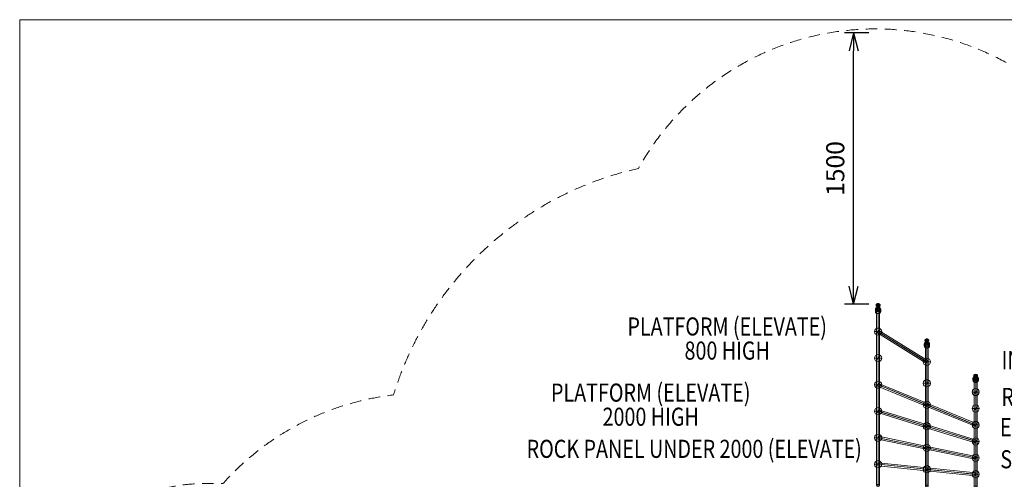
# Model space of a CAD drawing. Units: millimetres. Extents: x -9760 to 465, y -12025 to -5400.
# Drawn here: x -9760 to -4311, y -7942 to -5400 of the extents above; entities that cross this region are included whole.
import ezdxf
from ezdxf.enums import TextEntityAlignment as Align

# ---------------------------------------------------------------- set-up
doc = ezdxf.new("R2010")
doc.units = ezdxf.units.MM
doc.header["$MEASUREMENT"] = 0
doc.linetypes.add('DGN Style 2', pattern=[106.34, 63.804, -42.536])
for name, color, linetype, lineweight in [('elevate1 - Level 25', 7, 'Continuous', 0), ('elevate1 - Level 26', 7, 'Continuous', 0), ('Level 15', 7, 'Continuous', 0), ('Level 8', 18, 'Continuous', 0), ('Level 9', 7, 'Continuous', 0)]:
    doc.layers.add(name, color=color, linetype=linetype, lineweight=lineweight)
doc.styles.get("Standard").update_dxf_attribs({"font": 'txt.shx'})
doc.styles.add('Style-Calibri', font='calibri.ttf')
doc.dimstyles.get("Standard").update_dxf_attribs({"dimtxt": 0.18, "dimasz": 0.18, "dimexe": 0.18, "dimexo": 0.0625, "dimgap": 0.09, "dimtad": 0, "dimtih": 1, "dimtoh": 1, "dimdec": 4, "dimzin": 3, "dimdsep": 46, "dimtxsty": 'Standard', "dimcen": 0.09, "dimadec": 0, "dimazin": 0, "dimtfac": 1, "dimtdec": 0, "dimtofl": 0, "dimtmove": 0, "dimatfit": 1, "dimfxl": 1, "dimtolj": 1, "dimtzin": 3, "dimarcsym": 0})

# ---------------------------------------------------------------- blocks, each defined once
blk = doc.blocks.new('TerminatorOpen_0.5')
at = {"color": 0, "linetype": 'ByBlock', "lineweight": -2}
for q in [(-1, 0.25), (-1, 0), (-1, -0.25)]:
    blk.add_line((0, 0), q, dxfattribs=at)
blk = doc.blocks.new('*D771')
at = {"layer": 'Defpoints', "color": 0, "linetype": 'Continuous', "lineweight": 0, "transparency": 16777216}
for p in [(-5145.3, -5472.7), (-5009.9, -5472.7), (-5009.9, -6972.7)]:
    blk.add_point(p, dxfattribs=at)
at = {"layer": 'Level 8', "color": 0, "linetype": 'ByBlock', "lineweight": -2, "transparency": 16777216}
for p, q in [((-5059.9, -5472.7), (-5195.3, -5472.7)), ((-5059.9, -6972.7), (-5195.3, -6972.7))]:
    blk.add_line(p, q, dxfattribs=at)
at = {"layer": 'Level 8', "color": 0, "linetype": 'Continuous', "lineweight": -2, "transparency": 16777216}
blk.add_line((-5145.3, -6872.7), (-5145.3, -5572.7), dxfattribs=at)
at = {"layer": 'Level 8', "color": 0, "linetype": 'Continuous', "lineweight": -2, "transparency": 16777216, "xscale": 100, "yscale": 100, "zscale": 100}
for p, rotation in [((-5145.3, -5472.7), 90), ((-5145.3, -6972.7), 270)]:
    blk.add_blockref('TerminatorOpen_0.5', p, dxfattribs=dict(at, rotation=rotation))
at = {"layer": 'Level 8', "color": 0, "linetype": 'Continuous', "lineweight": 0, "transparency": 16777216, "insert": (-5246.5, -6222.7), "char_height": 100, "attachment_point": 5, "rotation": 90, "style": 'Style-Calibri'}
blk.add_mtext('\\A1;1500', dxfattribs=at)
blk = doc.blocks.new('From Smart Solid_574')
at = {"layer": 'elevate1 - Level 26', "color": 253, "lineweight": 13}
for p, q in [((-3, 9.1), (-3, 5.7)), ((0, 11.9), (0, 8.4)), ((0, 6.3), (0, 2.9)), ((3, 9.1), (3, 5.7)), ((-3, -9.1), (-3, -5.7)), ((0, -6.3), (0, -2.9)), ((0, -11.9), (0, -8.4)), ((3, -9.1), (3, -5.7))]:
    blk.add_line(p, q, dxfattribs=at)
at = {"layer": 'elevate1 - Level 26', "color": 253, "lineweight": 13, "extrusion": (0, 0, -1)}
for centre, ratio in [((0, 9.1), 0.924022), ((0, 5.7), 0.924022), ((0, 5.7), 0.924022), ((0, 4.8), 0.382338)]:
    blk.add_ellipse(centre, major_axis=(-3, 0), ratio=ratio, dxfattribs=at)
for centre, major_axis, start_param, end_param in [((-3, 1.7), (0, -8), 0.392326, 3.533918), ((-3, -1.7), (0, -8), 3.533918, 6.675511), ((0, 1.7), (0, -11), 0.392326, 3.533918), ((0, -1.7), (0, -11), 3.533918, 6.675511), ((0, 1.7), (0, -5), 0.392326, 3.533918), ((0, -1.7), (0, -5), 3.533918, 6.675511), ((3, 1.7), (0, -8), 0.392326, 3.533918), ((3, -1.7), (0, -8), 3.533918, 6.675511)]:
    blk.add_ellipse(centre, major_axis=major_axis, ratio=0.000138, start_param=start_param, end_param=end_param, dxfattribs=at)
at = {"layer": 'elevate1 - Level 26', "color": 253, "lineweight": 13}
for centre, ratio in [((0, -5.7), 0.924022), ((0, -5.7), 0.924022), ((0, -4.8), 0.382338), ((0, -9.1), 0.924022)]:
    blk.add_ellipse(centre, major_axis=(-3, 0), ratio=ratio, dxfattribs=at)
blk = doc.blocks.new('From Smart Solid_575')
at = {"layer": 'elevate1 - Level 26', "color": 253, "lineweight": 13}
for p, q in [((-11, -1.7), (-11, 1.7)), ((-8, 1.1), (-8, 4.5)), ((-5, -1.7), (-5, 1.7)), ((5, 1.7), (5, -1.7)), ((8, 4.5), (8, 1)), ((11, 1.7), (11, -1.7)), ((-8, -4.5), (-8, -1)), ((8, -1.1), (8, -4.5))]:
    blk.add_line(p, q, dxfattribs=at)
at = {"layer": 'elevate1 - Level 26', "color": 253, "lineweight": 13, "extrusion": (0, 0, -1)}
for centre, major_axis, start_param, end_param in [((0, 1.7), (-11, 0), 6.283036, 9.424629), ((0, 4.5), (-8, 0), 6.283036, 9.424629), ((0, -1.1), (-8, 0), 6.283036, 9.424629), ((0, 1.1), (-8, 0), 3.141444, 6.283036), ((0, 1.7), (-5, 0), 6.283036, 9.424629), ((0, -1.7), (-11, 0), 3.141444, 6.283036), ((0, -4.5), (-8, 0), 3.141444, 6.283036), ((0, -1.7), (-5, 0), 3.141444, 6.283036)]:
    blk.add_ellipse(centre, major_axis=major_axis, ratio=0.382338, start_param=start_param, end_param=end_param, dxfattribs=at)
at = {"layer": 'elevate1 - Level 26', "color": 253, "lineweight": 13}
for centre, major_axis, ratio in [((-8, 1.7), (3, 0), 0.924022), ((-8, 1.7), (3, 0), 0.924022), ((-8, -1.7), (3, 0), 0.924022), ((0, 4.8), (0, 3), 0.000138)]:
    blk.add_ellipse(centre, major_axis=major_axis, ratio=ratio, dxfattribs=at)
at = {"layer": 'elevate1 - Level 26', "color": 253, "lineweight": 13, "extrusion": (0, 0, -1)}
for centre, major_axis, ratio in [((8, 1.7), (-3, 0), 0.924022), ((8, -1.7), (-3, 0), 0.924022), ((8, -1.7), (-3, 0), 0.924022), ((0, -4.8), (0, 3), 0.000138)]:
    blk.add_ellipse(centre, major_axis=major_axis, ratio=ratio, dxfattribs=at)
blk = doc.blocks.new('From Smart Solid_576')
at = {"layer": 'elevate1 - Level 26', "color": 253, "lineweight": 13}
for p, q in [((-3, 9.2), (-3, 4.9)), ((0, 11.8), (0, 7.5)), ((0, 6.5), (0, 2.3)), ((3, 9.2), (3, 4.9)), ((-3, -9.2), (-3, -4.9)), ((0, -6.5), (0, -2.3)), ((0, -11.8), (0, -7.5)), ((3, -9.2), (3, -4.9))]:
    blk.add_line(p, q, dxfattribs=at)
at = {"layer": 'elevate1 - Level 26', "color": 253, "lineweight": 13, "extrusion": (0, 0, -1)}
for centre, ratio in [((0, 9.2), 0.879795), ((0, 4.9), 0.879795), ((0, 4.9), 0.879795), ((0, 5.9), 0.475352)]:
    blk.add_ellipse(centre, major_axis=(-3, 0), ratio=ratio, dxfattribs=at)
at = {"layer": 'elevate1 - Level 26', "color": 253, "lineweight": 13}
for centre, ratio in [((0, -4.9), 0.879795), ((0, -4.9), 0.879795), ((0, -5.9), 0.475352), ((0, -9.2), 0.879795)]:
    blk.add_ellipse(centre, major_axis=(-3, 0), ratio=ratio, dxfattribs=at)
blk = doc.blocks.new('From Smart Solid_577')
at = {"layer": 'elevate1 - Level 26', "color": 253, "lineweight": 13}
for p, q in [((-11, -2.1), (-11, 2.1)), ((-8, 0.5), (-8, 4.8)), ((-5, -2.1), (-5, 2.1)), ((5, 2.1), (5, -2.1)), ((8, 4.8), (8, 0.5)), ((11, 2.1), (11, -2.1)), ((-8, -4.8), (-8, -0.5)), ((8, -0.5), (8, -4.8))]:
    blk.add_line(p, q, dxfattribs=at)
at = {"layer": 'elevate1 - Level 26', "color": 253, "lineweight": 13, "extrusion": (0, 0, -1)}
for centre, major_axis, start_param, end_param in [((0, 2.1), (-11, 0), 6.283181, 9.424774), ((0, 4.8), (-8, 0), 6.283181, 9.424774), ((0, -0.5), (-8, 0), 6.283181, 9.424774), ((0, 0.5), (-8, 0), 3.141589, 6.283181), ((0, 2.1), (-5, 0), 6.283181, 9.424774), ((0, -2.1), (-11, 0), 3.141589, 6.283181), ((0, -4.8), (-8, 0), 3.141589, 6.283181), ((0, -2.1), (-5, 0), 3.141589, 6.283181)]:
    blk.add_ellipse(centre, major_axis=major_axis, ratio=0.475352, start_param=start_param, end_param=end_param, dxfattribs=at)
at = {"layer": 'elevate1 - Level 26', "color": 253, "lineweight": 13}
for centre in [(-8, 2.1), (-8, 2.1), (-8, -2.1)]:
    blk.add_ellipse(centre, major_axis=(3, 0), ratio=0.879795, dxfattribs=at)
at = {"layer": 'elevate1 - Level 26', "color": 253, "lineweight": 13, "extrusion": (0, 0, -1)}
for centre in [(8, 2.1), (8, -2.1), (8, -2.1)]:
    blk.add_ellipse(centre, major_axis=(-3, 0), ratio=0.879795, dxfattribs=at)
blk = doc.blocks.new('From Smart Solid_578')
at = {"layer": 'elevate1 - Level 26', "color": 253, "lineweight": 13}
for p, q in [((-3, 9.2), (-3, 4.2)), ((0, 11.6), (0, 6.7)), ((0, 6.7), (0, 1.7)), ((3, 9.2), (3, 4.2)), ((-3, -9.2), (-3, -4.2)), ((0, -6.7), (0, -1.7)), ((0, -11.6), (0, -6.7)), ((3, -9.2), (3, -4.2))]:
    blk.add_line(p, q, dxfattribs=at)
at = {"layer": 'elevate1 - Level 26', "color": 253, "lineweight": 13, "extrusion": (0, 0, -1)}
for centre, ratio in [((0, 9.2), 0.831991), ((0, 6.9), 0.55479), ((0, 4.2), 0.831991), ((0, 4.2), 0.831991)]:
    blk.add_ellipse(centre, major_axis=(-3, 0), ratio=ratio, dxfattribs=at)
at = {"layer": 'elevate1 - Level 26', "color": 253, "lineweight": 13}
for centre, major_axis, start_param, end_param in [((-3, 2.5), (0, -8), 0.58811, 3.729703), ((-3, -2.5), (0, -8), 3.729703, 6.871295), ((0, 2.5), (0, -11), 0.58811, 3.729703), ((0, 2.5), (0, -5), 0.58811, 3.729703), ((0, -2.5), (0, -11), 3.729703, 6.871295), ((0, -2.5), (0, -5), 3.729703, 6.871295), ((3, 2.5), (0, -8), 0.58811, 3.729703), ((3, -2.5), (0, -8), 3.729703, 6.871295)]:
    blk.add_ellipse(centre, major_axis=major_axis, ratio=0.000191, start_param=start_param, end_param=end_param, dxfattribs=at)
for centre, ratio in [((0, -4.2), 0.831991), ((0, -4.2), 0.831991), ((0, -6.9), 0.55479), ((0, -9.2), 0.831991)]:
    blk.add_ellipse(centre, major_axis=(-3, 0), ratio=ratio, dxfattribs=at)
blk = doc.blocks.new('From Smart Solid_579')
at = {"layer": 'elevate1 - Level 26', "color": 253, "lineweight": 13}
for p, q in [((-11, -2.5), (-11, 2.5)), ((-8, 0), (-8, 5)), ((-5, -2.5), (-5, 2.5)), ((5, 2.5), (5, -2.5)), ((8, 5), (8, 0)), ((8, 0), (8, -5)), ((11, 2.5), (11, -2.5)), ((-8, -5), (-8, 0))]:
    blk.add_line(p, q, dxfattribs=at)
at = {"layer": 'elevate1 - Level 26', "color": 253, "lineweight": 13, "extrusion": (0, 0, -1)}
for centre, major_axis, start_param, end_param in [((0, 2.5), (-11, 0), 0.000229, 3.141822), ((0, 5), (-8, 0), 0.000229, 3.141822), ((0, 0), (-8, 0), 0.000229, 3.141822), ((0, 0), (-8, 0), 3.141822, 6.283414), ((0, 2.5), (-5, 0), 0.000229, 3.141822), ((0, -2.5), (-11, 0), 3.141822, 6.283414), ((0, -5), (-8, 0), 3.141822, 6.283414), ((0, -2.5), (-5, 0), 3.141822, 6.283414)]:
    blk.add_ellipse(centre, major_axis=major_axis, ratio=0.55479, start_param=start_param, end_param=end_param, dxfattribs=at)
at = {"layer": 'elevate1 - Level 26', "color": 253, "lineweight": 13}
for centre, major_axis, ratio in [((-8, 2.5), (3, 0), 0.831991), ((-8, 2.5), (3, 0), 0.831991), ((-8, -2.5), (3, 0), 0.831991), ((0, -6.9), (0, 3), 0.000191)]:
    blk.add_ellipse(centre, major_axis=major_axis, ratio=ratio, dxfattribs=at)
at = {"layer": 'elevate1 - Level 26', "color": 253, "lineweight": 13, "extrusion": (0, 0, -1)}
for centre, major_axis, ratio in [((0, 6.9), (0, 3), 0.000191), ((8, 2.5), (-3, 0), 0.831991), ((8, -2.5), (-3, 0), 0.831991), ((8, -2.5), (-3, 0), 0.831991)]:
    blk.add_ellipse(centre, major_axis=major_axis, ratio=ratio, dxfattribs=at)
blk = doc.blocks.new('From Smart Solid_586')
at = {"layer": 'elevate1 - Level 25', "color": 16, "linetype": 'Continuous', "lineweight": 13}
for p, q in [((0, 493.2), (0, -479.9)), ((-8, 486.6), (-8, -486.6)), ((0, 479.9), (0, -493.2)), ((8, 486.6), (8, -486.6))]:
    blk.add_line(p, q, dxfattribs=at)
for centre in [(0, 486.6), (0, -486.6)]:
    blk.add_ellipse(centre, major_axis=(8, 0), ratio=0.83199, dxfattribs=at)
blk = doc.blocks.new('From Smart Solid_587')
at = {"layer": 'elevate1 - Level 25', "color": 16, "linetype": 'Continuous', "lineweight": 13}
for p, q in [((-8, -392.8), (-8, 392.8)), ((0, -385.8), (0, 399.9)), ((0, -399.9), (0, 385.8)), ((8, -392.8), (8, 392.8))]:
    blk.add_line(p, q, dxfattribs=at)
at = {"layer": 'elevate1 - Level 25', "color": 16, "linetype": 'Continuous', "lineweight": 13, "extrusion": (0, 0, -1)}
for centre in [(0, 392.8), (0, -392.8)]:
    blk.add_ellipse(centre, major_axis=(-8, 0), ratio=0.879795, dxfattribs=at)
blk = doc.blocks.new('From Smart Solid_588')
at = {"layer": 'elevate1 - Level 25', "color": 16, "linetype": 'Continuous', "lineweight": 13}
for p, q in [((-8, 299.8), (-8, -299.8)), ((0, 307.2), (0, -292.4)), ((0, 292.4), (0, -307.2)), ((8, 299.8), (8, -299.8))]:
    blk.add_line(p, q, dxfattribs=at)
for centre in [(0, 299.8), (0, -299.8)]:
    blk.add_ellipse(centre, major_axis=(8, 0), ratio=0.924022, dxfattribs=at)
blk = doc.blocks.new('From Smart Solid_589')
at = {"layer": 'elevate1 - Level 25', "color": 16, "linetype": 'Continuous', "lineweight": 13}
blk.add_ellipse((-135, 83.5), major_axis=(-4.21, -6.8), ratio=0.187318, dxfattribs=at)
at = {"layer": 'elevate1 - Level 25', "color": 16, "linetype": 'Continuous', "lineweight": 13, "extrusion": (0, 0, -1)}
blk.add_ellipse((135, -83.5), major_axis=(-4.21, -6.8), ratio=0.187317, dxfattribs=at)
blk = doc.blocks.new('From Smart Solid_590')
at = {"layer": 'elevate1 - Level 25', "color": 16, "linetype": 'Continuous', "lineweight": 13}
for p, q in [((130.8, -90.3), (-139.2, 76.7)), ((136.3, -84.3), (-136.3, 84.3)), ((133.7, -82.7), (-133.7, 82.7)), ((139.2, -76.7), (-130.8, 90.3))]:
    blk.add_line(p, q, dxfattribs=at)
blk.add_ellipse((-135, 83.5), major_axis=(-4.21, -6.8), ratio=0.187316, dxfattribs=at)
at = {"layer": 'elevate1 - Level 25', "color": 16, "linetype": 'Continuous', "lineweight": 13, "extrusion": (0, 0, -1)}
blk.add_ellipse((135, -83.5), major_axis=(-4.21, -6.8), ratio=0.187317, dxfattribs=at)
blk = doc.blocks.new('From Smart Solid_591')
at = {"layer": 'elevate1 - Level 25', "color": 16, "linetype": 'Continuous', "lineweight": 13}
blk.add_ellipse((-135, 69.6), major_axis=(-3.67, -7.11), ratio=0.195616, dxfattribs=at)
at = {"layer": 'elevate1 - Level 25', "color": 16, "linetype": 'Continuous', "lineweight": 13, "extrusion": (0, 0, -1)}
blk.add_ellipse((135, -69.6), major_axis=(-3.67, -7.11), ratio=0.195616, dxfattribs=at)
blk = doc.blocks.new('From Smart Solid_592')
at = {"layer": 'elevate1 - Level 25', "color": 16, "linetype": 'Continuous', "lineweight": 13}
blk.add_ellipse((-135, 69.6), major_axis=(-3.67, -7.11), ratio=0.195617, dxfattribs=at)
at = {"layer": 'elevate1 - Level 25', "color": 16, "linetype": 'Continuous', "lineweight": 13, "extrusion": (0, 0, -1)}
blk.add_ellipse((135, -69.6), major_axis=(-3.67, -7.11), ratio=0.195617, dxfattribs=at)
blk = doc.blocks.new('From Smart Solid_593')
at = {"layer": 'elevate1 - Level 25', "color": 16, "linetype": 'Continuous', "lineweight": 13}
for p, q in [((136.5, -56.3), (-136.5, 56.3)), ((133.5, -55.1), (-133.5, 55)), ((138, -48.3), (-132, 63.1)), ((131.9, -63.1), (-138.1, 48.3))]:
    blk.add_line(p, q, dxfattribs=at)
blk.add_ellipse((-135, 55.7), major_axis=(-3.05, -7.4), ratio=0.203295, dxfattribs=at)
at = {"layer": 'elevate1 - Level 25', "color": 16, "linetype": 'Continuous', "lineweight": 13, "extrusion": (0, 0, -1)}
blk.add_ellipse((135, -55.7), major_axis=(-3.05, -7.4), ratio=0.203295, dxfattribs=at)
blk = doc.blocks.new('From Smart Solid_594')
at = {"layer": 'elevate1 - Level 25', "color": 16, "linetype": 'Continuous', "lineweight": 13}
for p, q in [((136.5, -56.3), (-136.5, 56.3)), ((133.5, -55.1), (-133.5, 55)), ((138, -48.3), (-132, 63.1)), ((131.9, -63.1), (-138.1, 48.3))]:
    blk.add_line(p, q, dxfattribs=at)
blk.add_ellipse((-135, 55.7), major_axis=(-3.05, -7.4), ratio=0.203295, dxfattribs=at)
at = {"layer": 'elevate1 - Level 25', "color": 16, "linetype": 'Continuous', "lineweight": 13, "extrusion": (0, 0, -1)}
blk.add_ellipse((135, -55.7), major_axis=(-3.05, -7.4), ratio=0.203295, dxfattribs=at)
blk = doc.blocks.new('From Smart Solid_595')
at = {"layer": 'elevate1 - Level 25', "color": 16, "linetype": 'Continuous', "lineweight": 13}
for p, q in [((132.6, -49.4), (-137.4, 34.1)), ((136.6, -42.2), (-136.6, 42.2)), ((133.4, -41.3), (-133.4, 41.3)), ((137.4, -34.1), (-132.6, 49.4))]:
    blk.add_line(p, q, dxfattribs=at)
blk.add_ellipse((-135, 41.8), major_axis=(-2.36, -7.64), ratio=0.209935, dxfattribs=at)
at = {"layer": 'elevate1 - Level 25', "color": 16, "linetype": 'Continuous', "lineweight": 13, "extrusion": (0, 0, -1)}
blk.add_ellipse((135, -41.8), major_axis=(-2.36, -7.64), ratio=0.209935, dxfattribs=at)
blk = doc.blocks.new('From Smart Solid_596')
at = {"layer": 'elevate1 - Level 25', "color": 16, "linetype": 'Continuous', "lineweight": 13}
for p, q in [((132.6, -49.4), (-137.4, 34.1)), ((136.6, -42.2), (-136.6, 42.2)), ((133.4, -41.3), (-133.4, 41.3)), ((137.4, -34.1), (-132.6, 49.4))]:
    blk.add_line(p, q, dxfattribs=at)
blk.add_ellipse((-135, 41.8), major_axis=(-2.36, -7.64), ratio=0.209935, dxfattribs=at)
at = {"layer": 'elevate1 - Level 25', "color": 16, "linetype": 'Continuous', "lineweight": 13, "extrusion": (0, 0, -1)}
blk.add_ellipse((135, -41.8), major_axis=(-2.36, -7.64), ratio=0.209935, dxfattribs=at)
blk = doc.blocks.new('From Smart Solid_597')
at = {"layer": 'elevate1 - Level 25', "color": 16, "linetype": 'Continuous', "lineweight": 13}
for p, q in [((136.7, -28.2), (-136.7, 28.2)), ((133.4, -35.7), (-136.6, 20)), ((136.6, -20), (-133.4, 35.7)), ((133.3, -27.5), (-133.3, 27.5))]:
    blk.add_line(p, q, dxfattribs=at)
blk.add_ellipse((-135, 27.8), major_axis=(-1.62, -7.84), ratio=0.215097, dxfattribs=at)
at = {"layer": 'elevate1 - Level 25', "color": 16, "linetype": 'Continuous', "lineweight": 13, "extrusion": (0, 0, -1)}
blk.add_ellipse((135, -27.8), major_axis=(-1.62, -7.84), ratio=0.215097, dxfattribs=at)
blk = doc.blocks.new('From Smart Solid_598')
at = {"layer": 'elevate1 - Level 25', "color": 16, "linetype": 'Continuous', "lineweight": 13}
for p, q in [((136.7, -28.2), (-136.7, 28.2)), ((133.4, -35.7), (-136.6, 20)), ((136.6, -20), (-133.4, 35.7)), ((133.3, -27.5), (-133.3, 27.5))]:
    blk.add_line(p, q, dxfattribs=at)
blk.add_ellipse((-135, 27.8), major_axis=(-1.62, -7.84), ratio=0.215097, dxfattribs=at)
at = {"layer": 'elevate1 - Level 25', "color": 16, "linetype": 'Continuous', "lineweight": 13, "extrusion": (0, 0, -1)}
blk.add_ellipse((135, -27.8), major_axis=(-1.62, -7.84), ratio=0.215097, dxfattribs=at)
blk = doc.blocks.new('From Smart Solid_599')
at = {"layer": 'elevate1 - Level 25', "color": 16, "linetype": 'Continuous', "lineweight": 13}
for p, q in [((136.7, -14.1), (-136.7, 14.1)), ((134.2, -21.9), (-135.8, 6)), ((135.8, -6), (-134.2, 21.9)), ((133.3, -13.7), (-133.3, 13.7))]:
    blk.add_line(p, q, dxfattribs=at)
blk.add_ellipse((-135, 13.9), major_axis=(-0.82, -7.96), ratio=0.218383, dxfattribs=at)
at = {"layer": 'elevate1 - Level 25', "color": 16, "linetype": 'Continuous', "lineweight": 13, "extrusion": (0, 0, -1)}
blk.add_ellipse((135, -13.9), major_axis=(-0.82, -7.96), ratio=0.218383, dxfattribs=at)
blk = doc.blocks.new('From Smart Solid_600')
at = {"layer": 'elevate1 - Level 25', "color": 16, "linetype": 'Continuous', "lineweight": 13}
for p, q in [((136.7, -14.1), (-136.7, 14.1)), ((134.2, -21.9), (-135.8, 6)), ((135.8, -6), (-134.2, 21.9)), ((133.3, -13.7), (-133.3, 13.7))]:
    blk.add_line(p, q, dxfattribs=at)
blk.add_ellipse((-135, 13.9), major_axis=(-0.82, -7.96), ratio=0.218383, dxfattribs=at)
at = {"layer": 'elevate1 - Level 25', "color": 16, "linetype": 'Continuous', "lineweight": 13, "extrusion": (0, 0, -1)}
blk.add_ellipse((135, -13.9), major_axis=(-0.82, -7.96), ratio=0.218383, dxfattribs=at)
blk = doc.blocks.new('From Smart Solid_601')
at = {"layer": 'elevate1 - Level 26', "color": 253, "linetype": 'Continuous', "lineweight": 13}
for p, q in [((0, 20), (0, -20)), ((0, -20), (0, 20)), ((-20, 0), (20, 0))]:
    blk.add_line(p, q, dxfattribs=at)
blk.add_arc((0, 0), 20, 90, 270, dxfattribs=at)
at = {"layer": 'elevate1 - Level 26', "color": 253, "linetype": 'Continuous', "lineweight": 13, "extrusion": (0, 0, -1)}
blk.add_arc((0, 0), 20, 90, 270, dxfattribs=at)
blk = doc.blocks.new('From Smart Solid_602')
at = {"layer": 'elevate1 - Level 26', "color": 253, "lineweight": 13}
for p, q in [((-15, -4.2), (-15, 4.2)), ((0, 9.7), (0, 18.1)), ((15, -4.2), (15, 4.2)), ((0, -18.1), (0, -9.7))]:
    blk.add_line(p, q, dxfattribs=at)
for centre, major_axis in [((0, 4.2), (-15, 0)), ((0, -5.7), (11, 0))]:
    blk.add_ellipse(centre, major_axis=major_axis, ratio=0.924022, dxfattribs=at)
at = {"layer": 'elevate1 - Level 26', "color": 253, "lineweight": 13, "extrusion": (0, 0, -1)}
for centre, major_axis in [((0, -4.2), (15, 0)), ((0, 5.7), (-11, 0))]:
    blk.add_ellipse(centre, major_axis=major_axis, ratio=0.924022, dxfattribs=at)
for centre, major_axis, ratio, start_param, end_param in [((-11, 4.2), (4, 0), 0.382339, 3.141433, 4.712229), ((0, 6), (0, -4), 0.000147, 3.533918, 5.104715), ((0, -6), (0, -4), 0.000147, 0.392326, 1.963122), ((11, -4.2), (4, 0), 0.382339, 6.283026, 7.853822)]:
    blk.add_ellipse(centre, major_axis=major_axis, ratio=ratio, start_param=start_param, end_param=end_param, dxfattribs=at)
at = {"layer": 'elevate1 - Level 26', "color": 253, "lineweight": 13}
for centre, major_axis, ratio, start_param, end_param in [((0, 14.4), (0, 4), 0.000147, 5.890859, 7.461656), ((11, 4.2), (4, 0), 0.382339, 0.00016, 1.570956), ((-11, -4.2), (4, 0), 0.382339, 3.141752, 4.712549), ((0, -14.4), (0, 4), 0.000147, 2.749267, 4.320063)]:
    blk.add_ellipse(centre, major_axis=major_axis, ratio=ratio, start_param=start_param, end_param=end_param, dxfattribs=at)
blk = doc.blocks.new('From Smart Solid_603')
at = {"layer": 'elevate1 - Level 26', "color": 253, "lineweight": 13}
for p, q in [((-15, -5.2), (-15, 5.2)), ((0, 8), (0, 18.4)), ((15, -5.2), (15, 5.2)), ((0, -18.4), (0, -8))]:
    blk.add_line(p, q, dxfattribs=at)
for centre, major_axis in [((0, 5.2), (-15, 0)), ((0, -7.1), (11, 0))]:
    blk.add_ellipse(centre, major_axis=major_axis, ratio=0.879795, dxfattribs=at)
at = {"layer": 'elevate1 - Level 26', "color": 253, "lineweight": 13, "extrusion": (0, 0, -1)}
for centre, major_axis in [((0, -5.2), (15, 0)), ((0, 7.1), (-11, 0))]:
    blk.add_ellipse(centre, major_axis=major_axis, ratio=0.879795, dxfattribs=at)
for centre, major_axis, ratio, start_param, end_param in [((-11, 5.2), (4, 0), 0.475353, 3.141575, 4.712371), ((0, 4.4), (0, -4), 0.000015, 3.636957, 5.207754), ((0, -4.4), (0, -4), 0.000015, 0.495365, 2.066161), ((11, -5.2), (4, 0), 0.475353, 6.283168, 7.853964)]:
    blk.add_ellipse(centre, major_axis=major_axis, ratio=ratio, start_param=start_param, end_param=end_param, dxfattribs=at)
at = {"layer": 'elevate1 - Level 26', "color": 253, "lineweight": 13}
for centre, major_axis, ratio, start_param, end_param in [((0, 14.9), (0, 4), 0.000015, 5.787821, 7.358617), ((11, 5.2), (4, 0), 0.475353, 0.000018, 1.570814), ((-11, -5.2), (4, 0), 0.475353, 3.14161, 4.712407), ((0, -14.9), (0, 4), 0.000015, 2.646228, 4.217024)]:
    blk.add_ellipse(centre, major_axis=major_axis, ratio=ratio, start_param=start_param, end_param=end_param, dxfattribs=at)
blk = doc.blocks.new('From Smart Solid_604')
at = {"layer": 'elevate1 - Level 26', "color": 253, "lineweight": 13}
for p, q in [((-15, -6.1), (-15, 6.1)), ((0, 6.4), (0, 18.6)), ((15, -6.1), (15, 6.1)), ((0, -18.6), (0, -6.4))]:
    blk.add_line(p, q, dxfattribs=at)
for centre, major_axis in [((0, 6.1), (-15, 0)), ((0, -8.3), (11, 0))]:
    blk.add_ellipse(centre, major_axis=major_axis, ratio=0.831991, dxfattribs=at)
at = {"layer": 'elevate1 - Level 26', "color": 253, "lineweight": 13, "extrusion": (0, 0, -1)}
for centre, major_axis, ratio, start_param, end_param in [((-11, 6.1), (4, 0), 0.55479, 3.141805, 4.712601), ((0, 15.3), (0, 4), 0.000176, 5.695075, 7.265871), ((0, -15.3), (0, 4), 0.000176, 2.553482, 4.124279), ((11, -6.1), (4, 0), 0.55479, 0.000212, 1.571008)]:
    blk.add_ellipse(centre, major_axis=major_axis, ratio=ratio, start_param=start_param, end_param=end_param, dxfattribs=at)
for centre, major_axis in [((0, -6.1), (15, 0)), ((0, 8.3), (-11, 0))]:
    blk.add_ellipse(centre, major_axis=major_axis, ratio=0.831991, dxfattribs=at)
at = {"layer": 'elevate1 - Level 26', "color": 253, "lineweight": 13}
for centre, major_axis, ratio, start_param, end_param in [((0, 3), (0, -4), 0.000176, 3.729703, 5.300499), ((11, 6.1), (4, 0), 0.55479, 6.282973, 7.85377), ((-11, -6.1), (4, 0), 0.55479, 3.141381, 4.712177), ((0, -3), (0, -4), 0.000176, 0.58811, 2.158907)]:
    blk.add_ellipse(centre, major_axis=major_axis, ratio=ratio, start_param=start_param, end_param=end_param, dxfattribs=at)
blk = doc.blocks.new('From Smart Solid_608')
at = {"layer": 'elevate1 - Level 26', "color": 253, "linetype": 'Continuous', "lineweight": 13}
for p, q in [((0, 20), (0, -20)), ((0, -20), (0, 20)), ((-20, 0), (20, 0))]:
    blk.add_line(p, q, dxfattribs=at)
blk.add_arc((0, 0), 20, 90, 270, dxfattribs=at)
at = {"layer": 'elevate1 - Level 26', "color": 253, "linetype": 'Continuous', "lineweight": 13, "extrusion": (0, 0, -1)}
blk.add_arc((0, 0), 20, 90, 270, dxfattribs=at)
blk = doc.blocks.new('From Smart Solid_609')
at = {"layer": 'elevate1 - Level 26', "color": 253, "linetype": 'Continuous', "lineweight": 13}
for p, q in [((0, 20), (0, -20)), ((0, -20), (0, 20)), ((-20, 0), (20, 0))]:
    blk.add_line(p, q, dxfattribs=at)
blk.add_arc((0, 0), 20, 90, 270, dxfattribs=at)
at = {"layer": 'elevate1 - Level 26', "color": 253, "linetype": 'Continuous', "lineweight": 13, "extrusion": (0, 0, -1)}
blk.add_arc((0, 0), 20, 90, 270, dxfattribs=at)
blk = doc.blocks.new('From Smart Solid_610')
at = {"layer": 'elevate1 - Level 26', "color": 253, "linetype": 'Continuous', "lineweight": 13}
for p, q in [((-20, 0), (20, 0)), ((0, 20), (0, -20)), ((0, -20), (0, 20))]:
    blk.add_line(p, q, dxfattribs=at)
blk.add_arc((0, 0), 20, 90, 270, dxfattribs=at)
at = {"layer": 'elevate1 - Level 26', "color": 253, "linetype": 'Continuous', "lineweight": 13, "extrusion": (0, 0, -1)}
blk.add_arc((0, 0), 20, 90, 270, dxfattribs=at)
blk = doc.blocks.new('From Smart Solid_611')
at = {"layer": 'elevate1 - Level 26', "color": 253, "linetype": 'Continuous', "lineweight": 13}
for p, q in [((-20, 0), (20, 0)), ((0, 20), (0, -20)), ((0, -20), (0, 20))]:
    blk.add_line(p, q, dxfattribs=at)
blk.add_arc((0, 0), 20, 90, 270, dxfattribs=at)
at = {"layer": 'elevate1 - Level 26', "color": 253, "linetype": 'Continuous', "lineweight": 13, "extrusion": (0, 0, -1)}
blk.add_arc((0, 0), 20, 90, 270, dxfattribs=at)
blk = doc.blocks.new('From Smart Solid_612')
at = {"layer": 'elevate1 - Level 26', "color": 253, "linetype": 'Continuous', "lineweight": 13}
for p, q in [((0, 20), (0, -20)), ((0, -20), (0, 20)), ((-20, 0), (20, 0))]:
    blk.add_line(p, q, dxfattribs=at)
blk.add_arc((0, 0), 20, 90, 270, dxfattribs=at)
at = {"layer": 'elevate1 - Level 26', "color": 253, "linetype": 'Continuous', "lineweight": 13, "extrusion": (0, 0, -1)}
blk.add_arc((0, 0), 20, 90, 270, dxfattribs=at)
blk = doc.blocks.new('From Smart Solid_613')
at = {"layer": 'elevate1 - Level 26', "color": 253, "linetype": 'Continuous', "lineweight": 13}
for p, q in [((-20, 0), (20, 0)), ((0, 20), (0, -20)), ((0, -20), (0, 20))]:
    blk.add_line(p, q, dxfattribs=at)
blk.add_arc((0, 0), 20, 90, 270, dxfattribs=at)
at = {"layer": 'elevate1 - Level 26', "color": 253, "linetype": 'Continuous', "lineweight": 13, "extrusion": (0, 0, -1)}
blk.add_arc((0, 0), 20, 90, 270, dxfattribs=at)
blk = doc.blocks.new('From Smart Solid_614')
at = {"layer": 'elevate1 - Level 26', "color": 253, "linetype": 'Continuous', "lineweight": 13}
for p, q in [((-20, 0), (20, 0)), ((0, 20), (0, -20)), ((0, -20), (0, 20))]:
    blk.add_line(p, q, dxfattribs=at)
blk.add_arc((0, 0), 20, 90, 270, dxfattribs=at)
at = {"layer": 'elevate1 - Level 26', "color": 253, "linetype": 'Continuous', "lineweight": 13, "extrusion": (0, 0, -1)}
blk.add_arc((0, 0), 20, 90, 270, dxfattribs=at)
blk = doc.blocks.new('From Smart Solid_615')
at = {"layer": 'elevate1 - Level 26', "color": 253, "linetype": 'Continuous', "lineweight": 13}
for p, q in [((0, 20), (0, -20)), ((0, -20), (0, 20)), ((-20, 0), (20, 0))]:
    blk.add_line(p, q, dxfattribs=at)
blk.add_arc((0, 0), 20, 90, 270, dxfattribs=at)
at = {"layer": 'elevate1 - Level 26', "color": 253, "linetype": 'Continuous', "lineweight": 13, "extrusion": (0, 0, -1)}
blk.add_arc((0, 0), 20, 90, 270, dxfattribs=at)
blk = doc.blocks.new('From Smart Solid_616')
at = {"layer": 'elevate1 - Level 26', "color": 253, "linetype": 'Continuous', "lineweight": 13}
for p, q in [((-20, 0), (20, 0)), ((0, 20), (0, -20)), ((0, -20), (0, 20))]:
    blk.add_line(p, q, dxfattribs=at)
blk.add_arc((0, 0), 20, 90, 270, dxfattribs=at)
at = {"layer": 'elevate1 - Level 26', "color": 253, "linetype": 'Continuous', "lineweight": 13, "extrusion": (0, 0, -1)}
blk.add_arc((0, 0), 20, 90, 270, dxfattribs=at)
blk = doc.blocks.new('From Smart Solid_617')
at = {"layer": 'elevate1 - Level 26', "color": 253, "linetype": 'Continuous', "lineweight": 13}
for p, q in [((-20, 0), (20, 0)), ((0, 20), (0, -20)), ((0, -20), (0, 20))]:
    blk.add_line(p, q, dxfattribs=at)
blk.add_arc((0, 0), 20, 90, 270, dxfattribs=at)
at = {"layer": 'elevate1 - Level 26', "color": 253, "linetype": 'Continuous', "lineweight": 13, "extrusion": (0, 0, -1)}
blk.add_arc((0, 0), 20, 90, 270, dxfattribs=at)
blk = doc.blocks.new('From Smart Solid_618')
at = {"layer": 'elevate1 - Level 26', "color": 253, "linetype": 'Continuous', "lineweight": 13}
for p, q in [((0, 20), (0, -20)), ((0, -20), (0, 20)), ((-20, 0), (20, 0))]:
    blk.add_line(p, q, dxfattribs=at)
blk.add_arc((0, 0), 20, 90, 270, dxfattribs=at)
at = {"layer": 'elevate1 - Level 26', "color": 253, "linetype": 'Continuous', "lineweight": 13, "extrusion": (0, 0, -1)}
blk.add_arc((0, 0), 20, 90, 270, dxfattribs=at)
blk = doc.blocks.new('From Smart Solid_619')
at = {"layer": 'elevate1 - Level 26', "color": 253, "linetype": 'Continuous', "lineweight": 13}
for p, q in [((-20, 0), (20, 0)), ((0, 20), (0, -20)), ((0, -20), (0, 20))]:
    blk.add_line(p, q, dxfattribs=at)
blk.add_arc((0, 0), 20, 90, 270, dxfattribs=at)
at = {"layer": 'elevate1 - Level 26', "color": 253, "linetype": 'Continuous', "lineweight": 13, "extrusion": (0, 0, -1)}
blk.add_arc((0, 0), 20, 90, 270, dxfattribs=at)
blk = doc.blocks.new('From Smart Solid_620')
at = {"layer": 'elevate1 - Level 26', "color": 253, "linetype": 'Continuous', "lineweight": 13}
for p, q in [((-20, 0), (20, 0)), ((0, 20), (0, -20)), ((0, -20), (0, 20))]:
    blk.add_line(p, q, dxfattribs=at)
blk.add_arc((0, 0), 20, 90, 270, dxfattribs=at)
at = {"layer": 'elevate1 - Level 26', "color": 253, "linetype": 'Continuous', "lineweight": 13, "extrusion": (0, 0, -1)}
blk.add_arc((0, 0), 20, 90, 270, dxfattribs=at)
blk = doc.blocks.new('From Smart Solid_621')
at = {"layer": 'elevate1 - Level 26', "color": 253, "linetype": 'Continuous', "lineweight": 13}
for p, q in [((0, 20), (0, -20)), ((0, -20), (0, 20)), ((-20, 0), (20, 0))]:
    blk.add_line(p, q, dxfattribs=at)
blk.add_arc((0, 0), 20, 90, 270, dxfattribs=at)
at = {"layer": 'elevate1 - Level 26', "color": 253, "linetype": 'Continuous', "lineweight": 13, "extrusion": (0, 0, -1)}
blk.add_arc((0, 0), 20, 90, 270, dxfattribs=at)
blk = doc.blocks.new('From Smart Solid_622')
at = {"layer": 'elevate1 - Level 26', "color": 253, "linetype": 'Continuous', "lineweight": 13}
for p, q in [((-20, 0), (20, 0)), ((0, 20), (0, -20)), ((0, -20), (0, 20))]:
    blk.add_line(p, q, dxfattribs=at)
blk.add_arc((0, 0), 20, 90, 270, dxfattribs=at)
at = {"layer": 'elevate1 - Level 26', "color": 253, "linetype": 'Continuous', "lineweight": 13, "extrusion": (0, 0, -1)}
blk.add_arc((0, 0), 20, 90, 270, dxfattribs=at)
blk = doc.blocks.new('From Smart Solid_623')
at = {"layer": 'elevate1 - Level 26', "color": 253, "linetype": 'Continuous', "lineweight": 13}
for p, q in [((-20, 0), (20, 0)), ((0, 20), (0, -20)), ((0, -20), (0, 20))]:
    blk.add_line(p, q, dxfattribs=at)
blk.add_arc((0, 0), 20, 90, 270, dxfattribs=at)
at = {"layer": 'elevate1 - Level 26', "color": 253, "linetype": 'Continuous', "lineweight": 13, "extrusion": (0, 0, -1)}
blk.add_arc((0, 0), 20, 90, 270, dxfattribs=at)
blk = doc.blocks.new('From Smart Solid_624')
at = {"layer": 'elevate1 - Level 26', "color": 253, "linetype": 'Continuous', "lineweight": 13}
for p, q in [((-20, 0), (20, 0)), ((0, 20), (0, -20)), ((0, -20), (0, 20))]:
    blk.add_line(p, q, dxfattribs=at)
blk.add_arc((0, 0), 20, 90, 270, dxfattribs=at)
at = {"layer": 'elevate1 - Level 26', "color": 253, "linetype": 'Continuous', "lineweight": 13, "extrusion": (0, 0, -1)}
blk.add_arc((0, 0), 20, 90, 270, dxfattribs=at)
blk = doc.blocks.new('elevate1_1')
at = {"layer": 'elevate1 - Level 25', "color": 16, "linetype": 'Continuous', "lineweight": 13}
for name, p in [('From Smart Solid_586', (-5009.3955, -7488.376)), ('From Smart Solid_590', (-4874.3955, -7208.463)), ('From Smart Solid_587', (-4739.3955, -7586.4315)), ('From Smart Solid_591', (-4874.395, -7341.2465)), ('From Smart Solid_589', (-4604.3955, -7375.473)), ('From Smart Solid_594', (-4874.395, -7474.0295)), ('From Smart Solid_592', (-4604.395, -7480.422)), ('From Smart Solid_588', (-4469.3955, -7684.4865)), ('From Smart Solid_595', (-4874.3955, -7606.813)), ('From Smart Solid_593', (-4604.395, -7585.37)), ('From Smart Solid_596', (-4604.3955, -7690.3185)), ('From Smart Solid_598', (-4874.395, -7739.5965)), ('From Smart Solid_597', (-4604.395, -7795.267)), ('From Smart Solid_600', (-4874.3955, -7872.3805)), ('From Smart Solid_599', (-4604.3955, -7900.2155))]:
    blk.add_blockref(name, p, dxfattribs=at)
at = {"layer": 'elevate1 - Level 26', "color": 253, "lineweight": 13}
for name, p in [('From Smart Solid_579', (-5009.3955, -6978.523)), ('From Smart Solid_578', (-5009.395, -6989.064)), ('From Smart Solid_604', (-5009.3955, -7007.927)), ('From Smart Solid_603', (-4739.3955, -7198.835)), ('From Smart Solid_577', (-4739.3955, -7173.641)), ('From Smart Solid_576', (-4739.395, -7182.6725)), ('From Smart Solid_602', (-4469.3955, -7388.8525)), ('From Smart Solid_575', (-4469.3955, -7368.5885)), ('From Smart Solid_574', (-4469.395, -7375.853))]:
    blk.add_blockref(name, p, dxfattribs=at)
at = {"layer": 'elevate1 - Level 26', "color": 253, "linetype": 'Continuous', "lineweight": 13}
for name, p in [('From Smart Solid_624', (-5009.3955, -7124.9575)), ('From Smart Solid_621', (-5009.3955, -7271.6585)), ('From Smart Solid_623', (-4739.3955, -7291.9685)), ('From Smart Solid_618', (-5009.3955, -7418.3595)), ('From Smart Solid_620', (-4739.3955, -7410.8345)), ('From Smart Solid_622', (-4469.3955, -7458.9785)), ('From Smart Solid_617', (-4739.3955, -7529.7005)), ('From Smart Solid_615', (-5009.3955, -7565.0605)), ('From Smart Solid_619', (-4469.3955, -7550.0095)), ('From Smart Solid_614', (-4739.3955, -7648.5665)), ('From Smart Solid_616', (-4469.3955, -7641.0405)), ('From Smart Solid_612', (-5009.3955, -7711.7615)), ('From Smart Solid_613', (-4469.3955, -7732.0715)), ('From Smart Solid_611', (-4739.3955, -7767.4325)), ('From Smart Solid_609', (-5009.3955, -7858.4625)), ('From Smart Solid_610', (-4469.3955, -7823.1025)), ('From Smart Solid_608', (-4739.3955, -7886.2975)), ('From Smart Solid_601', (-4469.3955, -7914.1325))]:
    blk.add_blockref(name, p, dxfattribs=at)

msp = doc.modelspace()

# ---------------------------------------------------------------- linework, layer by layer
at = {"layer": 'Level 15', "color": 7, "linetype": 'DGN Style 2', "lineweight": 13, "flags": 128}
msp.add_lwpolyline([(-4408.3, -11137.2), (-4314.4, -11137.2, 0.306493), (-2922.1, -10195.2), (-1613.1, -10132.1, 0.392726), (-223.9, -8636.2), (-223.9, -8238.2, 0.365533), (-1471.6, -6759.5), (-2725.9, -6663.7, 0.060509), (-3087.2, -6646.3), (-3137.1, -6650, 0.11066), (-3569.2, -6156.4), (-4139.2, -5739.8, 0.451168), (-6335.9, -6222.7, 0.270049), (-7691.3, -7475.1, 0.183208), (-8635.3, -7964.9), (-8731, -7964.9, 0.414214), (-9731, -8964.9), (-9731, -9459.8, 0.414214), (-8731, -10459.8), (-8635.3, -10459.8, 0.213422), (-7517.3, -10959.8), (-6852.4, -10959.8, 0.189851), (-5829.4, -11362.7), (-5199.4, -11362.7, 0.139782)], format="xyb", close=True, dxfattribs=at)
at = {"layer": 'Level 8', "color": 98, "linetype": 'Continuous', "lineweight": 0, "flags": 128}
msp.add_lwpolyline([(-60.5, -5399.8), (-9760.5, -5399.8), (-9760.5, -11499.8), (-60.5, -11499.8)], close=True, dxfattribs=at)

# ---------------------------------------------------------------- block references
at = {"layer": 'Level 9', "color": 7, "linetype": 'Continuous', "lineweight": 0}
msp.add_blockref('elevate1_1', (0, 0), dxfattribs=at)

# ---------------------------------------------------------------- texts
at = {"layer": 'Level 8', "color": 98, "linetype": 'Continuous', "lineweight": 0, "style": 'Style-Calibri', "width": 0.8}
for s, p in [('INFILL 400 (ELEVATE)', (-3789.3, -7282.8)), ('ROPE CLIMBER 1600 (ELEVATE)', (-3539.7, -7486.2)), ('ENTRANCE PANEL (ELEVATE)', (-3602.5, -7653.4)), ('ROCK PANEL UNDER 2000 (ELEVATE)', (-6027.2, -7773.1)), ('SLAT FILLER 400 OVER 1200 (ELEVATE)', (-3360.7, -7830.8))]:
    msp.add_text(s, height=100, dxfattribs=at).set_placement(p, align=Align.MIDDLE_CENTER)
at = {"layer": 'Level 8', "color": 98, "linetype": 'Continuous', "lineweight": 0, "char_height": 100, "attachment_point": 5, "line_spacing_factor": 0.79998, "style": 'Style-Calibri'}
for s, insert in [('\\H1x;\\W0.8;PLATFORM (ELEVATE)\\P800 HIGH', (-5844.6, -7163.1)), ('\\H1x;\\W0.8;PLATFORM (ELEVATE)\\P2000 HIGH', (-6267.9, -7528.8))]:
    msp.add_mtext(s, dxfattribs=dict(at, insert=insert))

# ---------------------------------------------------------------- dimensions: what is measured, and where the dimension line sits
at = {"layer": 'Level 8', "color": 98, "linetype": 'Continuous', "lineweight": 0}
dim = msp.add_linear_dim(base=(-5145.3, -5472.7), p1=(-5009.9, -6972.7), p2=(-5009.9, -5472.7), angle=90, dimstyle='Standard', override={"dimscale": 0, "dimtxt": 100, "dimasz": 100, "dimexe": 50, "dimexo": 50, "dimgap": 50, "dimtad": 1, "dimtih": 0, "dimtoh": 0, "dimdec": 0, "dimzin": 11, "dimtxsty": 'Style-Calibri', "dimblk": 'TerminatorOpen_0.5', "dimcen": 0, "dimtzin": 11}, dxfattribs=at)
dim.commit()
dim.dimension.update_dxf_attribs({"geometry": '*D771', "text_midpoint": (-5246.5, -6222.7)})

doc.saveas('drawing.dxf')
